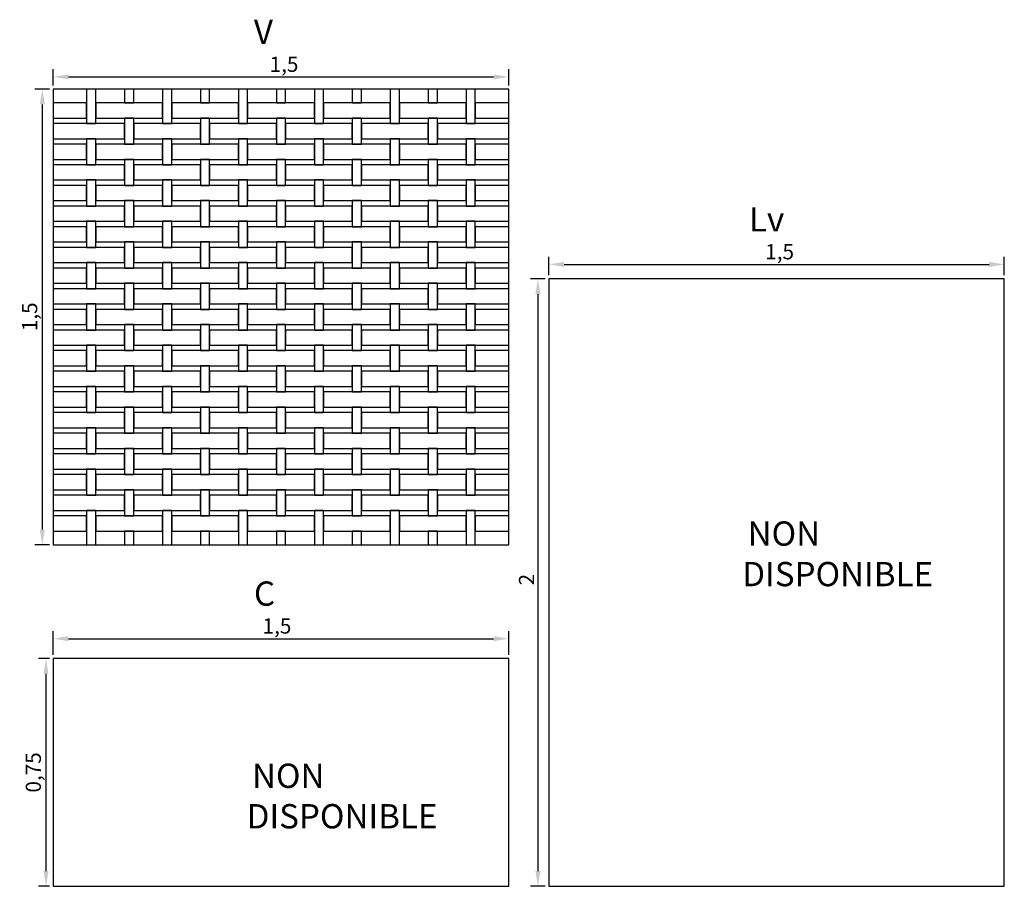
# Model space of a CAD drawing. Extents: x -0.11 to 5.32, y 0 to 2.85.
# Drawn here: x 2.07 to 5.32, y 0 to 2.85 of the extents above; entities that cross this region are included whole.
import ezdxf

# ---------------------------------------------------------------- set-up
doc = ezdxf.new("R2010")
doc.units = 0
doc.header["$MEASUREMENT"] = 0
doc.layers.get('0').update_dxf_attribs({"linetype": 'CONTINUOUS'})
doc.layers.get('Defpoints').update_dxf_attribs({"linetype": 'CONTINUOUS'})
doc.layers.add('COTAS', color=5, linetype='CONTINUOUS')
doc.layers.add('MALLA', color=7, linetype='CONTINUOUS')
doc.layers.add('Marcos', color=1, linetype='CONTINUOUS', plot=False)
doc.dimstyles.get("Standard").update_dxf_attribs({"dimtxt": 0.18, "dimasz": 0.18, "dimexe": 0.18, "dimexo": 0.0625, "dimgap": 0.09, "dimtad": 0, "dimtih": 1, "dimtoh": 1, "dimdec": 4, "dimzin": 0, "dimdsep": 46, "dimtxsty": 'Standard', "dimcen": 0.09, "dimadec": 0, "dimazin": 0, "dimtfac": 1, "dimtdec": 4, "dimtofl": 0, "dimtmove": 0, "dimatfit": 3, "dimfxl": 1, "dimtolj": 1, "dimtzin": 0, "dimarcsym": 0})

# ---------------------------------------------------------------- blocks, each defined once
blk = doc.blocks.new('*D6')
at = {"layer": 'COTAS', "color": 0, "lineweight": -2}
for p, q in [((2.1847, 0.7625), (2.1847, 0.8405)), ((2.2347, 0.8155), (3.6347, 0.8155)), ((3.6847, 0.7625), (3.6847, 0.8405))]:
    blk.add_line(p, q, dxfattribs=at)
at = {"layer": 'COTAS', "color": 0}
for points in [[(2.2347, 0.8239), (2.2347, 0.8072), (2.1847, 0.8155)], [(3.6347, 0.8239), (3.6347, 0.8072), (3.6847, 0.8155)]]:
    blk.add_solid(points, dxfattribs=at)
at = {"layer": 'Defpoints', "color": 0}
for p in [(3.6847, 0.8155), (2.1847, 0.75), (3.6847, 0.75)]:
    blk.add_point(p, dxfattribs=at)
at = {"layer": 'COTAS', "color": 0, "insert": (2.9215, 0.8572), "char_height": 0.05, "attachment_point": 5}
blk.add_mtext('\\A1;1,5', dxfattribs=at)
blk = doc.blocks.new('*D7')
at = {"layer": 'COTAS', "color": 0, "lineweight": -2}
for p, q in [((2.1722, 0.75), (2.1357, 0.75)), ((2.1607, 0.7), (2.1607, 0.05)), ((2.1722, 0), (2.1357, 0))]:
    blk.add_line(p, q, dxfattribs=at)
at = {"layer": 'COTAS', "color": 0}
for points in [[(2.1524, 0.7), (2.169, 0.7), (2.1607, 0.75)], [(2.1524, 0.05), (2.169, 0.05), (2.1607, 0)]]:
    blk.add_solid(points, dxfattribs=at)
at = {"layer": 'Defpoints', "color": 0}
for p in [(2.1847, 0.75), (2.1607, 0), (2.1847, 0)]:
    blk.add_point(p, dxfattribs=at)
at = {"layer": 'COTAS', "color": 0, "insert": (2.119, 0.375), "char_height": 0.05, "attachment_point": 5, "rotation": 90}
blk.add_mtext('\\A1;0,75', dxfattribs=at)
blk = doc.blocks.new('*D16')
at = {"layer": 'COTAS', "color": 0, "lineweight": -2}
for p, q in [((3.8171, 2.0125), (3.8171, 2.0731)), ((3.8671, 2.0481), (5.2671, 2.0481)), ((5.3171, 2.0125), (5.3171, 2.0731))]:
    blk.add_line(p, q, dxfattribs=at)
at = {"layer": 'COTAS', "color": 0}
for points in [[(3.8671, 2.0564), (3.8671, 2.0397), (3.8171, 2.0481)], [(5.2671, 2.0564), (5.2671, 2.0397), (5.3171, 2.0481)]]:
    blk.add_solid(points, dxfattribs=at)
at = {"layer": 'Defpoints', "color": 0}
for p in [(5.3171, 2.0481), (3.8171, 2), (5.3171, 2)]:
    blk.add_point(p, dxfattribs=at)
at = {"layer": 'COTAS', "color": 0, "insert": (4.5771, 2.0897), "char_height": 0.05, "attachment_point": 5}
blk.add_mtext('\\A1;1,5', dxfattribs=at)
blk = doc.blocks.new('*D17')
at = {"layer": 'COTAS', "color": 0, "lineweight": -2}
for p, q in [((3.8046, 2), (3.756, 2)), ((3.781, 1.95), (3.781, 0.05)), ((3.8046, 0), (3.756, 0))]:
    blk.add_line(p, q, dxfattribs=at)
at = {"layer": 'COTAS', "color": 0}
for points in [[(3.7726, 1.95), (3.7893, 1.95), (3.781, 2)], [(3.7726, 0.05), (3.7893, 0.05), (3.781, 0)]]:
    blk.add_solid(points, dxfattribs=at)
at = {"layer": 'Defpoints', "color": 0}
for p in [(3.8171, 2), (3.781, 0), (3.8171, 0)]:
    blk.add_point(p, dxfattribs=at)
at = {"layer": 'COTAS', "color": 0, "insert": (3.7435, 1.01), "char_height": 0.05, "attachment_point": 5, "rotation": 90}
blk.add_mtext('\\A1;2', dxfattribs=at)
blk = doc.blocks.new('*D21')
at = {"layer": 'COTAS', "color": 0, "lineweight": -2}
for p, q in [((2.1847, 2.6375), (2.1847, 2.6905)), ((2.2347, 2.6655), (3.6347, 2.6655)), ((3.6847, 2.6375), (3.6847, 2.6905))]:
    blk.add_line(p, q, dxfattribs=at)
at = {"layer": 'COTAS', "color": 0}
for points in [[(2.2347, 2.6738), (2.2347, 2.6572), (2.1847, 2.6655)], [(3.6347, 2.6738), (3.6347, 2.6572), (3.6847, 2.6655)]]:
    blk.add_solid(points, dxfattribs=at)
at = {"layer": 'Defpoints', "color": 0}
for p in [(3.6847, 2.6655), (2.1847, 2.625), (3.6847, 2.625)]:
    blk.add_point(p, dxfattribs=at)
at = {"layer": 'COTAS', "color": 0, "insert": (2.9447, 2.7072), "char_height": 0.05, "attachment_point": 5}
blk.add_mtext('\\A1;1,5', dxfattribs=at)
blk = doc.blocks.new('*D22')
at = {"layer": 'COTAS', "color": 0, "lineweight": -2}
for p, q in [((2.1722, 2.625), (2.1235, 2.625)), ((2.1485, 2.575), (2.1485, 1.175)), ((2.1722, 1.125), (2.1235, 1.125))]:
    blk.add_line(p, q, dxfattribs=at)
at = {"layer": 'COTAS', "color": 0}
for points in [[(2.1402, 2.575), (2.1569, 2.575), (2.1485, 2.625)], [(2.1402, 1.175), (2.1569, 1.175), (2.1485, 1.125)]]:
    blk.add_solid(points, dxfattribs=at)
at = {"layer": 'Defpoints', "color": 0}
for p in [(2.1847, 2.625), (2.1485, 1.125), (2.1847, 1.125)]:
    blk.add_point(p, dxfattribs=at)
at = {"layer": 'COTAS', "color": 0, "insert": (2.1069, 1.8755), "char_height": 0.05, "attachment_point": 5, "rotation": 90}
blk.add_mtext('\\A1;1,5', dxfattribs=at)

msp = doc.modelspace()

# ---------------------------------------------------------------- linework, layer by layer
at = {"layer": 'MALLA', "linetype": 'Continuous'}
for points in [[(2.32465, 2.625), (2.29465, 2.625), (2.29465, 2.512), (2.32465, 2.512)], [(2.44965, 2.625), (2.41965, 2.625), (2.41965, 2.58), (2.44965, 2.58)], [(2.44965, 2.625), (2.41965, 2.625), (2.41965, 2.58), (2.44965, 2.58)], [(2.57465, 2.625), (2.54465, 2.625), (2.54465, 2.512), (2.57465, 2.512)], [(2.69965, 2.625), (2.66965, 2.625), (2.66965, 2.58), (2.69965, 2.58)], [(2.82465, 2.625), (2.79465, 2.625), (2.79465, 2.512), (2.82465, 2.512)], [(2.94965, 2.625), (2.91965, 2.625), (2.91965, 2.58), (2.94965, 2.58)], [(3.07465, 2.625), (3.04465, 2.625), (3.04465, 2.512), (3.07465, 2.512)], [(3.19965, 2.625), (3.16965, 2.625), (3.16965, 2.58), (3.19965, 2.58)], [(3.19965, 2.625), (3.16965, 2.625), (3.16965, 2.58), (3.19965, 2.58)], [(3.32465, 2.625), (3.29465, 2.625), (3.29465, 2.512), (3.32465, 2.512)], [(3.44965, 2.625), (3.41965, 2.625), (3.41965, 2.58), (3.44965, 2.58)], [(3.44965, 2.625), (3.41965, 2.625), (3.41965, 2.58), (3.44965, 2.58)], [(3.57465, 2.625), (3.54465, 2.625), (3.54465, 2.512), (3.57465, 2.512)], [(2.29465, 2.58), (2.18465, 2.58), (2.18465, 2.53), (2.29465, 2.53)], [(2.54465, 2.58), (2.44965, 2.58), (2.44965, 2.58), (2.41965, 2.58), (2.41965, 2.58), (2.32465, 2.58), (2.32465, 2.53), (2.54465, 2.53)], [(2.79465, 2.58), (2.57465, 2.58), (2.57465, 2.53), (2.79465, 2.53)], [(3.04465, 2.58), (2.82465, 2.58), (2.82465, 2.53), (3.04465, 2.53)], [(3.29465, 2.58), (3.19965, 2.58), (3.19965, 2.58), (3.16965, 2.58), (3.16965, 2.58), (3.07465, 2.58), (3.07465, 2.53), (3.29465, 2.53)], [(3.54465, 2.58), (3.44965, 2.58), (3.44965, 2.58), (3.41965, 2.58), (3.41965, 2.58), (3.32465, 2.58), (3.32465, 2.53), (3.54465, 2.53)], [(3.68465, 2.58), (3.57465, 2.58), (3.57465, 2.53), (3.68465, 2.53)], [(2.44965, 2.53), (2.41965, 2.53), (2.41965, 2.444), (2.44965, 2.444)], [(2.69965, 2.53), (2.66965, 2.53), (2.66965, 2.444), (2.69965, 2.444)], [(2.94965, 2.53), (2.91965, 2.53), (2.91965, 2.444), (2.94965, 2.444)], [(3.19965, 2.53), (3.16965, 2.53), (3.16965, 2.444), (3.19965, 2.444)], [(3.44965, 2.53), (3.41965, 2.53), (3.41965, 2.444), (3.44965, 2.444)], [(2.41965, 2.512), (2.18465, 2.512), (2.18465, 2.462), (2.41965, 2.462)], [(2.66965, 2.512), (2.44965, 2.512), (2.44965, 2.462), (2.66965, 2.462)], [(2.91965, 2.512), (2.69965, 2.512), (2.69965, 2.462), (2.91965, 2.462)], [(3.16965, 2.512), (2.94965, 2.512), (2.94965, 2.462), (3.16965, 2.462)], [(3.41965, 2.512), (3.19965, 2.512), (3.19965, 2.462), (3.41965, 2.462)], [(3.68465, 2.512), (3.44965, 2.512), (3.44965, 2.462), (3.68465, 2.462)], [(2.29465, 2.444), (2.18465, 2.444), (2.18465, 2.394), (2.29465, 2.394)], [(2.32465, 2.462), (2.29465, 2.462), (2.29465, 2.376), (2.32465, 2.376)], [(2.54465, 2.444), (2.32465, 2.444), (2.32465, 2.394), (2.54465, 2.394)], [(2.57465, 2.462), (2.54465, 2.462), (2.54465, 2.376), (2.57465, 2.376)], [(2.79465, 2.444), (2.57465, 2.444), (2.57465, 2.394), (2.79465, 2.394)], [(2.82465, 2.462), (2.79465, 2.462), (2.79465, 2.376), (2.82465, 2.376)], [(3.04465, 2.444), (2.82465, 2.444), (2.82465, 2.394), (3.04465, 2.394)], [(3.07465, 2.462), (3.04465, 2.462), (3.04465, 2.376), (3.07465, 2.376)], [(3.29465, 2.444), (3.07465, 2.444), (3.07465, 2.394), (3.29465, 2.394)], [(3.32465, 2.462), (3.29465, 2.462), (3.29465, 2.376), (3.32465, 2.376)], [(3.54465, 2.444), (3.32465, 2.444), (3.32465, 2.394), (3.54465, 2.394)], [(3.57465, 2.462), (3.54465, 2.462), (3.54465, 2.376), (3.57465, 2.376)], [(3.68465, 2.444), (3.57465, 2.444), (3.57465, 2.394), (3.68465, 2.394)], [(2.41965, 2.376), (2.18465, 2.376), (2.18465, 2.326), (2.41965, 2.326)], [(2.44965, 2.394), (2.41965, 2.394), (2.41965, 2.308), (2.44965, 2.308)], [(2.66965, 2.376), (2.44965, 2.376), (2.44965, 2.326), (2.66965, 2.326)], [(2.69965, 2.394), (2.66965, 2.394), (2.66965, 2.308), (2.69965, 2.308)], [(2.91965, 2.376), (2.69965, 2.376), (2.69965, 2.326), (2.91965, 2.326)], [(2.94965, 2.394), (2.91965, 2.394), (2.91965, 2.308), (2.94965, 2.308)], [(3.16965, 2.376), (2.94965, 2.376), (2.94965, 2.326), (3.16965, 2.326)], [(3.19965, 2.394), (3.16965, 2.394), (3.16965, 2.308), (3.19965, 2.308)], [(3.41965, 2.376), (3.19965, 2.376), (3.19965, 2.326), (3.41965, 2.326)], [(3.44965, 2.394), (3.41965, 2.394), (3.41965, 2.308), (3.44965, 2.308)], [(3.68465, 2.376), (3.44965, 2.376), (3.44965, 2.326), (3.68465, 2.326)], [(2.29465, 2.308), (2.18465, 2.308), (2.18465, 2.258), (2.29465, 2.258)], [(2.32465, 2.326), (2.29465, 2.326), (2.29465, 2.24), (2.32465, 2.24)], [(2.54465, 2.308), (2.32465, 2.308), (2.32465, 2.258), (2.54465, 2.258)], [(2.57465, 2.326), (2.54465, 2.326), (2.54465, 2.24), (2.57465, 2.24)], [(2.79465, 2.308), (2.57465, 2.308), (2.57465, 2.258), (2.79465, 2.258)], [(2.82465, 2.326), (2.79465, 2.326), (2.79465, 2.24), (2.82465, 2.24)], [(3.04465, 2.308), (2.82465, 2.308), (2.82465, 2.258), (3.04465, 2.258)], [(3.07465, 2.326), (3.04465, 2.326), (3.04465, 2.24), (3.07465, 2.24)], [(3.29465, 2.308), (3.07465, 2.308), (3.07465, 2.258), (3.29465, 2.258)], [(3.32465, 2.326), (3.29465, 2.326), (3.29465, 2.24), (3.32465, 2.24)], [(3.54465, 2.308), (3.32465, 2.308), (3.32465, 2.258), (3.54465, 2.258)], [(3.57465, 2.326), (3.54465, 2.326), (3.54465, 2.24), (3.57465, 2.24)], [(3.68465, 2.308), (3.57465, 2.308), (3.57465, 2.258), (3.68465, 2.258)], [(2.41965, 2.24), (2.18465, 2.24), (2.18465, 2.19), (2.41965, 2.19)], [(2.44965, 2.258), (2.41965, 2.258), (2.41965, 2.172), (2.44965, 2.172)], [(2.66965, 2.24), (2.44965, 2.24), (2.44965, 2.19), (2.66965, 2.19)], [(2.69965, 2.258), (2.66965, 2.258), (2.66965, 2.172), (2.69965, 2.172)], [(2.91965, 2.24), (2.69965, 2.24), (2.69965, 2.19), (2.91965, 2.19)], [(2.94965, 2.258), (2.91965, 2.258), (2.91965, 2.172), (2.94965, 2.172)], [(3.16965, 2.24), (2.94965, 2.24), (2.94965, 2.19), (3.16965, 2.19)], [(3.19965, 2.258), (3.16965, 2.258), (3.16965, 2.172), (3.19965, 2.172)], [(3.41965, 2.24), (3.19965, 2.24), (3.19965, 2.19), (3.41965, 2.19)], [(3.44965, 2.258), (3.41965, 2.258), (3.41965, 2.172), (3.44965, 2.172)], [(3.68465, 2.24), (3.44965, 2.24), (3.44965, 2.19), (3.68465, 2.19)], [(2.32465, 2.19), (2.29465, 2.19), (2.29465, 2.104), (2.32465, 2.104)], [(2.57465, 2.19), (2.54465, 2.19), (2.54465, 2.104), (2.57465, 2.104)], [(2.82465, 2.19), (2.79465, 2.19), (2.79465, 2.104), (2.82465, 2.104)], [(3.07465, 2.19), (3.04465, 2.19), (3.04465, 2.104), (3.07465, 2.104)], [(3.32465, 2.19), (3.29465, 2.19), (3.29465, 2.104), (3.32465, 2.104)], [(3.57465, 2.19), (3.54465, 2.19), (3.54465, 2.104), (3.57465, 2.104)], [(2.29465, 2.172), (2.18465, 2.172), (2.18465, 2.122), (2.29465, 2.122)], [(2.54465, 2.172), (2.32465, 2.172), (2.32465, 2.122), (2.54465, 2.122)], [(2.79465, 2.172), (2.57465, 2.172), (2.57465, 2.122), (2.79465, 2.122)], [(3.04465, 2.172), (2.82465, 2.172), (2.82465, 2.122), (3.04465, 2.122)], [(3.29465, 2.172), (3.07465, 2.172), (3.07465, 2.122), (3.29465, 2.122)], [(3.54465, 2.172), (3.32465, 2.172), (3.32465, 2.122), (3.54465, 2.122)], [(3.68465, 2.172), (3.57465, 2.172), (3.57465, 2.122), (3.68465, 2.122)], [(2.44965, 2.122), (2.41965, 2.122), (2.41965, 2.036), (2.44965, 2.036)], [(2.69965, 2.122), (2.66965, 2.122), (2.66965, 2.036), (2.69965, 2.036)], [(2.94965, 2.122), (2.91965, 2.122), (2.91965, 2.036), (2.94965, 2.036)], [(3.19965, 2.122), (3.16965, 2.122), (3.16965, 2.036), (3.19965, 2.036)], [(3.44965, 2.122), (3.41965, 2.122), (3.41965, 2.036), (3.44965, 2.036)], [(2.41965, 2.104), (2.18465, 2.104), (2.18465, 2.054), (2.41965, 2.054)], [(2.66965, 2.104), (2.44965, 2.104), (2.44965, 2.054), (2.66965, 2.054)], [(2.91965, 2.104), (2.69965, 2.104), (2.69965, 2.054), (2.91965, 2.054)], [(3.16965, 2.104), (2.94965, 2.104), (2.94965, 2.054), (3.16965, 2.054)], [(3.41965, 2.104), (3.19965, 2.104), (3.19965, 2.054), (3.41965, 2.054)], [(3.68465, 2.104), (3.44965, 2.104), (3.44965, 2.054), (3.68465, 2.054)], [(2.32465, 2.054), (2.29465, 2.054), (2.29465, 1.968), (2.32465, 1.968)], [(2.57465, 2.054), (2.54465, 2.054), (2.54465, 1.968), (2.57465, 1.968)], [(2.82465, 2.054), (2.79465, 2.054), (2.79465, 1.968), (2.82465, 1.968)], [(3.07465, 2.054), (3.04465, 2.054), (3.04465, 1.968), (3.07465, 1.968)], [(3.32465, 2.054), (3.29465, 2.054), (3.29465, 1.968), (3.32465, 1.968)], [(3.57465, 2.054), (3.54465, 2.054), (3.54465, 1.968), (3.57465, 1.968)], [(2.29465, 2.036), (2.18465, 2.036), (2.18465, 1.986), (2.29465, 1.986)], [(2.54465, 2.036), (2.32465, 2.036), (2.32465, 1.986), (2.54465, 1.986)], [(2.79465, 2.036), (2.57465, 2.036), (2.57465, 1.986), (2.79465, 1.986)], [(3.04465, 2.036), (2.82465, 2.036), (2.82465, 1.986), (3.04465, 1.986)], [(3.29465, 2.036), (3.07465, 2.036), (3.07465, 1.986), (3.29465, 1.986)], [(3.54465, 2.036), (3.32465, 2.036), (3.32465, 1.986), (3.54465, 1.986)], [(3.68465, 2.036), (3.57465, 2.036), (3.57465, 1.986), (3.68465, 1.986)], [(2.44965, 1.986), (2.41965, 1.986), (2.41965, 1.9), (2.44965, 1.9)], [(2.69965, 1.986), (2.66965, 1.986), (2.66965, 1.9), (2.69965, 1.9)], [(2.94965, 1.986), (2.91965, 1.986), (2.91965, 1.9), (2.94965, 1.9)], [(3.19965, 1.986), (3.16965, 1.986), (3.16965, 1.9), (3.19965, 1.9)], [(3.44965, 1.986), (3.41965, 1.986), (3.41965, 1.9), (3.44965, 1.9)], [(2.41965, 1.968), (2.18465, 1.968), (2.18465, 1.918), (2.41965, 1.918)], [(2.66965, 1.968), (2.44965, 1.968), (2.44965, 1.918), (2.66965, 1.918)], [(2.91965, 1.968), (2.69965, 1.968), (2.69965, 1.918), (2.91965, 1.918)], [(3.16965, 1.968), (2.94965, 1.968), (2.94965, 1.918), (3.16965, 1.918)], [(3.41965, 1.968), (3.19965, 1.968), (3.19965, 1.918), (3.41965, 1.918)], [(3.68465, 1.968), (3.44965, 1.968), (3.44965, 1.918), (3.68465, 1.918)], [(2.32465, 1.918), (2.29465, 1.918), (2.29465, 1.832), (2.32465, 1.832)], [(2.57465, 1.918), (2.54465, 1.918), (2.54465, 1.832), (2.57465, 1.832)], [(2.82465, 1.918), (2.79465, 1.918), (2.79465, 1.832), (2.82465, 1.832)], [(3.07465, 1.918), (3.04465, 1.918), (3.04465, 1.832), (3.07465, 1.832)], [(3.32465, 1.918), (3.29465, 1.918), (3.29465, 1.832), (3.32465, 1.832)], [(3.57465, 1.918), (3.54465, 1.918), (3.54465, 1.832), (3.57465, 1.832)], [(2.29465, 1.9), (2.18465, 1.9), (2.18465, 1.85), (2.29465, 1.85)], [(2.54465, 1.9), (2.32465, 1.9), (2.32465, 1.85), (2.54465, 1.85)], [(2.79465, 1.9), (2.57465, 1.9), (2.57465, 1.85), (2.79465, 1.85)], [(3.04465, 1.9), (2.82465, 1.9), (2.82465, 1.85), (3.04465, 1.85)], [(3.29465, 1.9), (3.07465, 1.9), (3.07465, 1.85), (3.29465, 1.85)], [(3.54465, 1.9), (3.32465, 1.9), (3.32465, 1.85), (3.54465, 1.85)], [(3.68465, 1.9), (3.57465, 1.9), (3.57465, 1.85), (3.68465, 1.85)], [(2.44965, 1.85), (2.41965, 1.85), (2.41965, 1.764), (2.44965, 1.764)], [(2.69965, 1.85), (2.66965, 1.85), (2.66965, 1.764), (2.69965, 1.764)], [(2.94965, 1.85), (2.91965, 1.85), (2.91965, 1.764), (2.94965, 1.764)], [(3.19965, 1.85), (3.16965, 1.85), (3.16965, 1.764), (3.19965, 1.764)], [(3.44965, 1.85), (3.41965, 1.85), (3.41965, 1.764), (3.44965, 1.764)], [(2.41965, 1.832), (2.18465, 1.832), (2.18465, 1.782), (2.41965, 1.782)], [(2.66965, 1.832), (2.44965, 1.832), (2.44965, 1.782), (2.66965, 1.782)], [(2.91965, 1.832), (2.69965, 1.832), (2.69965, 1.782), (2.91965, 1.782)], [(3.16965, 1.832), (2.94965, 1.832), (2.94965, 1.782), (3.16965, 1.782)], [(3.41965, 1.832), (3.19965, 1.832), (3.19965, 1.782), (3.41965, 1.782)], [(3.68465, 1.832), (3.44965, 1.832), (3.44965, 1.782), (3.68465, 1.782)], [(2.29465, 1.764), (2.18465, 1.764), (2.18465, 1.714), (2.29465, 1.714)], [(2.32465, 1.782), (2.29465, 1.782), (2.29465, 1.696), (2.32465, 1.696)], [(2.54465, 1.764), (2.32465, 1.764), (2.32465, 1.714), (2.54465, 1.714)], [(2.57465, 1.782), (2.54465, 1.782), (2.54465, 1.696), (2.57465, 1.696)], [(2.79465, 1.764), (2.57465, 1.764), (2.57465, 1.714), (2.79465, 1.714)], [(2.82465, 1.782), (2.79465, 1.782), (2.79465, 1.696), (2.82465, 1.696)], [(3.04465, 1.764), (2.82465, 1.764), (2.82465, 1.714), (3.04465, 1.714)], [(3.07465, 1.782), (3.04465, 1.782), (3.04465, 1.696), (3.07465, 1.696)], [(3.29465, 1.764), (3.07465, 1.764), (3.07465, 1.714), (3.29465, 1.714)], [(3.32465, 1.782), (3.29465, 1.782), (3.29465, 1.696), (3.32465, 1.696)], [(3.54465, 1.764), (3.32465, 1.764), (3.32465, 1.714), (3.54465, 1.714)], [(3.57465, 1.782), (3.54465, 1.782), (3.54465, 1.696), (3.57465, 1.696)], [(3.68465, 1.764), (3.57465, 1.764), (3.57465, 1.714), (3.68465, 1.714)], [(2.41965, 1.696), (2.18465, 1.696), (2.18465, 1.646), (2.41965, 1.646)], [(2.44965, 1.714), (2.41965, 1.714), (2.41965, 1.628), (2.44965, 1.628)], [(2.66965, 1.696), (2.44965, 1.696), (2.44965, 1.646), (2.66965, 1.646)], [(2.69965, 1.714), (2.66965, 1.714), (2.66965, 1.628), (2.69965, 1.628)], [(2.91965, 1.696), (2.69965, 1.696), (2.69965, 1.646), (2.91965, 1.646)], [(2.94965, 1.714), (2.91965, 1.714), (2.91965, 1.628), (2.94965, 1.628)], [(3.16965, 1.696), (2.94965, 1.696), (2.94965, 1.646), (3.16965, 1.646)], [(3.19965, 1.714), (3.16965, 1.714), (3.16965, 1.628), (3.19965, 1.628)], [(3.41965, 1.696), (3.19965, 1.696), (3.19965, 1.646), (3.41965, 1.646)], [(3.44965, 1.714), (3.41965, 1.714), (3.41965, 1.628), (3.44965, 1.628)], [(3.68465, 1.696), (3.44965, 1.696), (3.44965, 1.646), (3.68465, 1.646)], [(2.29465, 1.628), (2.18465, 1.628), (2.18465, 1.578), (2.29465, 1.578)], [(2.32465, 1.646), (2.29465, 1.646), (2.29465, 1.56), (2.32465, 1.56)], [(2.54465, 1.628), (2.32465, 1.628), (2.32465, 1.578), (2.54465, 1.578)], [(2.57465, 1.646), (2.54465, 1.646), (2.54465, 1.56), (2.57465, 1.56)], [(2.79465, 1.628), (2.57465, 1.628), (2.57465, 1.578), (2.79465, 1.578)], [(2.82465, 1.646), (2.79465, 1.646), (2.79465, 1.56), (2.82465, 1.56)], [(3.04465, 1.628), (2.82465, 1.628), (2.82465, 1.578), (3.04465, 1.578)], [(3.07465, 1.646), (3.04465, 1.646), (3.04465, 1.56), (3.07465, 1.56)], [(3.29465, 1.628), (3.07465, 1.628), (3.07465, 1.578), (3.29465, 1.578)], [(3.32465, 1.646), (3.29465, 1.646), (3.29465, 1.56), (3.32465, 1.56)], [(3.54465, 1.628), (3.32465, 1.628), (3.32465, 1.578), (3.54465, 1.578)], [(3.57465, 1.646), (3.54465, 1.646), (3.54465, 1.56), (3.57465, 1.56)], [(3.68465, 1.628), (3.57465, 1.628), (3.57465, 1.578), (3.68465, 1.578)], [(2.41965, 1.56), (2.18465, 1.56), (2.18465, 1.51), (2.41965, 1.51)], [(2.44965, 1.578), (2.41965, 1.578), (2.41965, 1.492), (2.44965, 1.492)], [(2.66965, 1.56), (2.44965, 1.56), (2.44965, 1.51), (2.66965, 1.51)], [(2.69965, 1.578), (2.66965, 1.578), (2.66965, 1.492), (2.69965, 1.492)], [(2.91965, 1.56), (2.69965, 1.56), (2.69965, 1.51), (2.91965, 1.51)], [(2.94965, 1.578), (2.91965, 1.578), (2.91965, 1.492), (2.94965, 1.492)], [(3.16965, 1.56), (2.94965, 1.56), (2.94965, 1.51), (3.16965, 1.51)], [(3.19965, 1.578), (3.16965, 1.578), (3.16965, 1.492), (3.19965, 1.492)], [(3.41965, 1.56), (3.19965, 1.56), (3.19965, 1.51), (3.41965, 1.51)], [(3.44965, 1.578), (3.41965, 1.578), (3.41965, 1.492), (3.44965, 1.492)], [(3.68465, 1.56), (3.44965, 1.56), (3.44965, 1.51), (3.68465, 1.51)], [(2.29465, 1.492), (2.18465, 1.492), (2.18465, 1.442), (2.29465, 1.442)], [(2.32465, 1.51), (2.29465, 1.51), (2.29465, 1.424), (2.32465, 1.424)], [(2.54465, 1.492), (2.32465, 1.492), (2.32465, 1.442), (2.54465, 1.442)], [(2.57465, 1.51), (2.54465, 1.51), (2.54465, 1.424), (2.57465, 1.424)], [(2.79465, 1.492), (2.57465, 1.492), (2.57465, 1.442), (2.79465, 1.442)], [(2.82465, 1.51), (2.79465, 1.51), (2.79465, 1.424), (2.82465, 1.424)], [(3.04465, 1.492), (2.82465, 1.492), (2.82465, 1.442), (3.04465, 1.442)], [(3.07465, 1.51), (3.04465, 1.51), (3.04465, 1.424), (3.07465, 1.424)], [(3.29465, 1.492), (3.07465, 1.492), (3.07465, 1.442), (3.29465, 1.442)], [(3.32465, 1.51), (3.29465, 1.51), (3.29465, 1.424), (3.32465, 1.424)], [(3.54465, 1.492), (3.32465, 1.492), (3.32465, 1.442), (3.54465, 1.442)], [(3.57465, 1.51), (3.54465, 1.51), (3.54465, 1.424), (3.57465, 1.424)], [(3.68465, 1.492), (3.57465, 1.492), (3.57465, 1.442), (3.68465, 1.442)], [(2.44965, 1.442), (2.41965, 1.442), (2.41965, 1.356), (2.44965, 1.356)], [(2.69965, 1.442), (2.66965, 1.442), (2.66965, 1.356), (2.69965, 1.356)], [(2.94965, 1.442), (2.91965, 1.442), (2.91965, 1.356), (2.94965, 1.356)], [(3.19965, 1.442), (3.16965, 1.442), (3.16965, 1.356), (3.19965, 1.356)], [(3.44965, 1.442), (3.41965, 1.442), (3.41965, 1.356), (3.44965, 1.356)], [(2.41965, 1.424), (2.18465, 1.424), (2.18465, 1.374), (2.41965, 1.374)], [(2.66965, 1.424), (2.44965, 1.424), (2.44965, 1.374), (2.66965, 1.374)], [(2.91965, 1.424), (2.69965, 1.424), (2.69965, 1.374), (2.91965, 1.374)], [(3.16965, 1.424), (2.94965, 1.424), (2.94965, 1.374), (3.16965, 1.374)], [(3.41965, 1.424), (3.19965, 1.424), (3.19965, 1.374), (3.41965, 1.374)], [(3.68465, 1.424), (3.44965, 1.424), (3.44965, 1.374), (3.68465, 1.374)], [(2.32465, 1.374), (2.29465, 1.374), (2.29465, 1.288), (2.32465, 1.288)], [(2.57465, 1.374), (2.54465, 1.374), (2.54465, 1.288), (2.57465, 1.288)], [(2.82465, 1.374), (2.79465, 1.374), (2.79465, 1.288), (2.82465, 1.288)], [(3.07465, 1.374), (3.04465, 1.374), (3.04465, 1.288), (3.07465, 1.288)], [(3.32465, 1.374), (3.29465, 1.374), (3.29465, 1.288), (3.32465, 1.288)], [(3.57465, 1.374), (3.54465, 1.374), (3.54465, 1.288), (3.57465, 1.288)], [(2.29465, 1.356), (2.18465, 1.356), (2.18465, 1.306), (2.29465, 1.306)], [(2.54465, 1.356), (2.32465, 1.356), (2.32465, 1.306), (2.54465, 1.306)], [(2.79465, 1.356), (2.57465, 1.356), (2.57465, 1.306), (2.79465, 1.306)], [(3.04465, 1.356), (2.82465, 1.356), (2.82465, 1.306), (3.04465, 1.306)], [(3.29465, 1.356), (3.07465, 1.356), (3.07465, 1.306), (3.29465, 1.306)], [(3.54465, 1.356), (3.32465, 1.356), (3.32465, 1.306), (3.54465, 1.306)], [(3.68465, 1.356), (3.57465, 1.356), (3.57465, 1.306), (3.68465, 1.306)], [(2.44965, 1.306), (2.41965, 1.306), (2.41965, 1.22), (2.44965, 1.22)], [(2.69965, 1.306), (2.66965, 1.306), (2.66965, 1.22), (2.69965, 1.22)], [(2.94965, 1.306), (2.91965, 1.306), (2.91965, 1.22), (2.94965, 1.22)], [(3.19965, 1.306), (3.16965, 1.306), (3.16965, 1.22), (3.19965, 1.22)], [(3.44965, 1.306), (3.41965, 1.306), (3.41965, 1.22), (3.44965, 1.22)], [(2.41965, 1.288), (2.18465, 1.288), (2.18465, 1.238), (2.41965, 1.238)], [(2.66965, 1.288), (2.44965, 1.288), (2.44965, 1.238), (2.66965, 1.238)], [(2.91965, 1.288), (2.69965, 1.288), (2.69965, 1.238), (2.91965, 1.238)], [(3.16965, 1.288), (2.94965, 1.288), (2.94965, 1.238), (3.16965, 1.238)], [(3.41965, 1.288), (3.19965, 1.288), (3.19965, 1.238), (3.41965, 1.238)], [(3.68465, 1.288), (3.44965, 1.288), (3.44965, 1.238), (3.68465, 1.238)], [(2.32465, 1.238), (2.29465, 1.238), (2.29465, 1.125), (2.32465, 1.125)], [(2.57465, 1.238), (2.54465, 1.238), (2.54465, 1.125), (2.57465, 1.125)], [(2.82465, 1.238), (2.79465, 1.238), (2.79465, 1.125), (2.82465, 1.125)], [(3.07465, 1.238), (3.04465, 1.238), (3.04465, 1.125), (3.07465, 1.125)], [(3.32465, 1.238), (3.29465, 1.238), (3.29465, 1.125), (3.32465, 1.125)], [(3.57465, 1.238), (3.54465, 1.238), (3.54465, 1.125), (3.57465, 1.125)], [(2.29465, 1.22), (2.18465, 1.22), (2.18465, 1.17), (2.29465, 1.17)], [(2.54465, 1.22), (2.32465, 1.22), (2.32465, 1.17), (2.54465, 1.17)], [(2.79465, 1.22), (2.57465, 1.22), (2.57465, 1.17), (2.79465, 1.17)], [(3.04465, 1.22), (2.82465, 1.22), (2.82465, 1.17), (3.04465, 1.17)], [(3.29465, 1.22), (3.07465, 1.22), (3.07465, 1.17), (3.29465, 1.17)], [(3.54465, 1.22), (3.32465, 1.22), (3.32465, 1.17), (3.54465, 1.17)], [(3.68465, 1.22), (3.57465, 1.22), (3.57465, 1.17), (3.68465, 1.17)], [(2.44965, 1.17), (2.41965, 1.17), (2.41965, 1.125), (2.44965, 1.125)], [(2.69965, 1.17), (2.66965, 1.17), (2.66965, 1.125), (2.69965, 1.125)], [(2.94965, 1.17), (2.91965, 1.17), (2.91965, 1.125), (2.94965, 1.125)], [(3.19965, 1.17), (3.16965, 1.17), (3.16965, 1.125), (3.19965, 1.125)], [(3.44965, 1.17), (3.41965, 1.17), (3.41965, 1.125), (3.44965, 1.125)]]:
    msp.add_lwpolyline(points, close=True, dxfattribs=at)
at = {"layer": 'Marcos'}
for points in [[(2.18465, 1.125), (3.68465, 1.125), (3.68465, 2.625), (2.18465, 2.625)], [(3.81708, 0), (5.31708, 0), (5.31708, 2), (3.81708, 2)], [(2.18465, 0), (3.68465, 0), (3.68465, 0.75), (2.18465, 0.75)]]:
    msp.add_lwpolyline(points, close=True, dxfattribs=at)

# ---------------------------------------------------------------- texts
at = {"char_height": 0.08, "attachment_point": 1}
for s, insert in [('\\pi0.055881;{\\fArial|b1|i0|c0|p34;V}', (2.841, 2.8539)), ('\\pi0.032853;{\\fArial|b1|i0|c0|p34;Lv}', (4.47344, 2.23648)), ('\\pi-0.022454;{\\fArial|b1|i0|c0|p34;NON \\P\\pi-0.24161;DISPONIBLE}', (4.47344, 1.20159)), ('\\pi0.058255;{\\fArial|b1|i0|c0|p34;C}', (2.841, 1.00395)), ('\\pi-0.022454;{\\fArial|b1|i0|c0|p34;NON \\P\\pi-0.24161;DISPONIBLE}', (2.841, 0.40408))]:
    msp.add_mtext_dynamic_manual_height_columns(s, width=0.1861964, gutter_width=12.5, heights=[0], dxfattribs=dict(at, insert=insert))

# ---------------------------------------------------------------- dimensions: what is measured, and where the dimension line sits
at = {"layer": 'COTAS'}
for base, p1, p2, picture, middle in [((3.68465, 2.6655), (2.18465, 2.625), (3.68465, 2.625), '*D21', (2.94465, 2.6655)), ((5.31708, 2.04807), (3.81708, 2), (5.31708, 2), '*D16', (4.57708, 2.04807))]:
    dim = msp.add_linear_dim(base=base, p1=p1, p2=p2, dimstyle='Standard', override={"dimscale": 0.02, "dimtxt": 2.5, "dimasz": 2.5, "dimexe": 1.25, "dimexo": 0.625, "dimgap": 0.625, "dimtad": 1, "dimtih": 0, "dimtoh": 0, "dimzin": 8, "dimlunit": 6, "dimcen": 2.5, "dimtofl": 1}, dxfattribs=at)
    dim.commit()
    dim.dimension.update_dxf_attribs({"geometry": picture, "text_midpoint": middle, "dimtype": 160})
for base, p1, p2, angle, picture, middle in [((2.14855, 1.125), (2.18465, 2.625), (2.18465, 1.125), 90, '*D22', (2.14855, 1.87545)), ((3.78098, 0), (3.81708, 2), (3.81708, 0), 90, '*D17', (3.78098, 1.01)), ((3.68465, 0.81555), (2.18465, 0.75), (3.68465, 0.75), 180, '*D6', (2.92147, 0.81555))]:
    dim = msp.add_linear_dim(base=base, p1=p1, p2=p2, angle=angle, dimstyle='Standard', override={"dimscale": 0.02, "dimtxt": 2.5, "dimasz": 2.5, "dimexe": 1.25, "dimexo": 0.625, "dimgap": 0.625, "dimtad": 1, "dimtih": 0, "dimtoh": 0, "dimzin": 8, "dimlunit": 6, "dimcen": 2.5, "dimtofl": 1}, dxfattribs=at)
    dim.commit()
    dim.dimension.update_dxf_attribs({"geometry": picture, "text_midpoint": middle, "dimtype": 160})
dim = msp.add_linear_dim(base=(2.1607, 0), p1=(2.18465, 0.75), p2=(2.18465, 0), angle=90, dimstyle='Standard', override={"dimscale": 0.02, "dimtxt": 2.5, "dimasz": 2.5, "dimexe": 1.25, "dimexo": 0.625, "dimgap": 0.625, "dimtad": 1, "dimtih": 0, "dimtoh": 0, "dimzin": 8, "dimlunit": 6, "dimcen": 2.5, "dimtofl": 1}, dxfattribs=at)
dim.commit()
dim.dimension.update_dxf_attribs({"geometry": '*D7', "text_midpoint": (2.11904, 0.375)})

doc.saveas('drawing.dxf')
